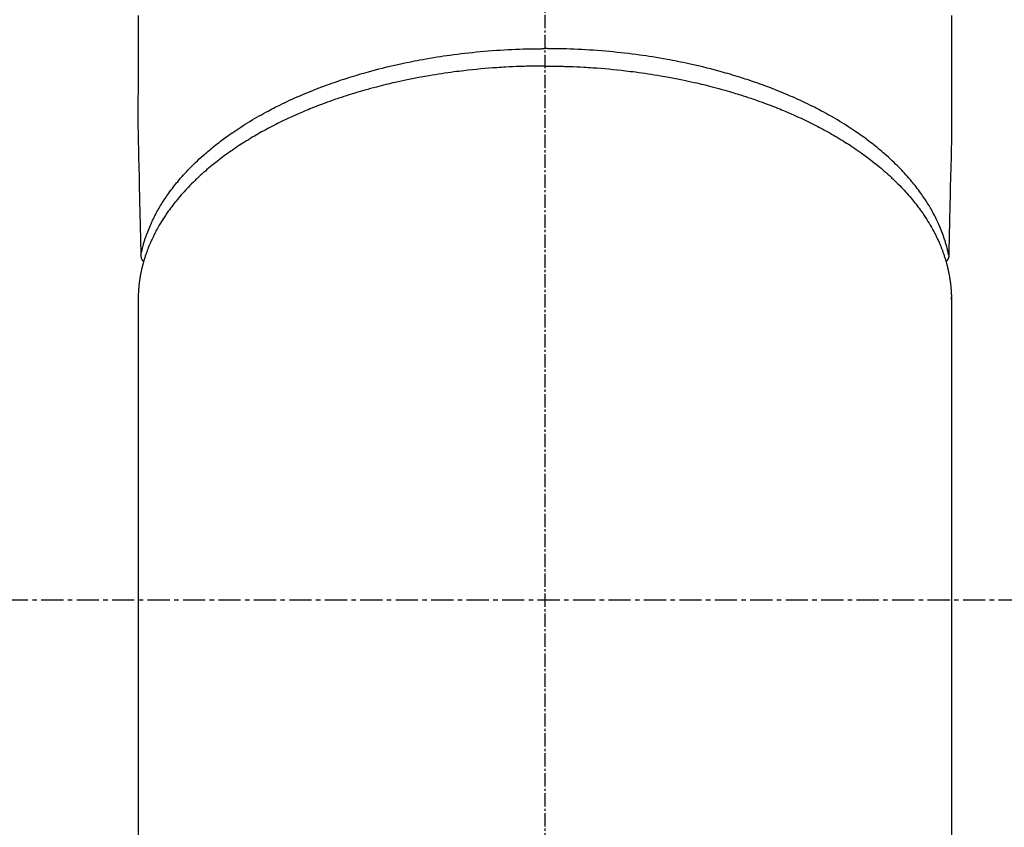
# Model space of a CAD drawing. Units: inches. Extents: x 0 to 26473, y -25 to 8845.
# Drawn here: x 15785 to 15841, y 6722 to 6768 of the extents above; entities that cross this region are included whole.
import ezdxf

# ---------------------------------------------------------------- set-up
doc = ezdxf.new("R2010")
doc.units = ezdxf.units.IN
doc.header["$MEASUREMENT"] = 0
doc.linetypes.add('CENTER', pattern=[2, 1.25, -0.25, 0.25, -0.25])
doc.linetypes.add('CENTER2', pattern=[1.125, 0.75, -0.125, 0.125, -0.125])
doc.layers.add('150-機器', color=8, linetype='Continuous')
doc.layers.add('160-文字', color=254, linetype='Continuous')
doc.styles.add('KH001', font='txt')
doc.dimstyles.new('KH1xx030', dxfattribs={"dimscale": 30, "dimtxt": 2, "dimasz": 0.6, "dimexe": 0.3, "dimexo": 1.2, "dimgap": 0.5, "dimtad": 3, "dimdec": 1, "dimdsep": 46, "dimlunit": 6, "dimtxsty": 'KH001', "dimblk": 'DOT', "dimcen": 1, "dimdle": 1, "dimclrd": 256, "dimclre": 256, "dimclrt": 256, "dimadec": 0, "dimazin": 0, "dimtfac": 1, "dimtdec": 1, "dimtix": 1, "dimtmove": 2, "dimatfit": 3, "dimldrblk": 'CLOSEDBLANK', "dimfxl": 1, "dimtolj": 1, "dimtzin": 0, "dimlwd": -1, "dimlwe": -1, "dimarcsym": 0})

# ---------------------------------------------------------------- blocks, each defined once
blk = doc.blocks.new('F402_H')
at = {"layer": '150-機器', "color": 161, "linetype": 'CENTER2'}
blk.add_line((0, 136.026), (0, -355.416), dxfattribs=at)
at = {"layer": '150-機器', "color": 13, "linetype": 'Continuous'}
for p, q in [((-22.94, -188.264), (-22.939, -188.142)), ((-22.939, -188.142), (-22.939, -261.807)), ((22.939, -188.142), (22.939, -261.807))]:
    blk.add_line(p, q, dxfattribs=at)
for points in [[(-22.943, -172.266), (-22.942, -173.262), (-22.939, -174.258), (-22.939, -175.254), (-22.944, -176.24), (-22.949, -177.225), (-22.95, -178.211), (-22.939, -179.196), (-22.934, -179.458), (-22.928, -179.72), (-22.922, -179.982), (-22.915, -180.244), (-22.902, -180.81), (-22.889, -181.377), (-22.876, -181.943), (-22.863, -182.51), (-22.855, -182.866), (-22.847, -183.223), (-22.838, -183.579), (-22.83, -183.936), (-22.825, -184.162), (-22.82, -184.389), (-22.815, -184.616), (-22.809, -184.842), (-22.808, -184.922), (-22.806, -185.001), (-22.804, -185.081), (-22.802, -185.16), (-22.8, -185.251), (-22.798, -185.343), (-22.796, -185.434), (-22.794, -185.525), (-22.793, -185.571), (-22.791, -185.618), (-22.79, -185.664), (-22.789, -185.71), (-22.789, -185.731), (-22.789, -185.752), (-22.788, -185.773), (-22.788, -185.793), (-22.787, -185.81), (-22.786, -185.826), (-22.785, -185.842), (-22.784, -185.858), (-22.783, -185.869), (-22.781, -185.879), (-22.779, -185.89), (-22.777, -185.901), (-22.774, -185.911), (-22.771, -185.922), (-22.768, -185.932), (-22.764, -185.943), (-22.76, -185.955), (-22.755, -185.966), (-22.75, -185.978), (-22.745, -185.99), (-22.74, -186), (-22.734, -186.011), (-22.728, -186.021), (-22.721, -186.031), (-22.717, -186.037), (-22.713, -186.043), (-22.709, -186.048), (-22.705, -186.053), (-22.698, -186.062), (-22.69, -186.071), (-22.683, -186.079), (-22.676, -186.088), (-22.675, -186.09), (-22.674, -186.092), (-22.672, -186.094), (-22.671, -186.095), (-22.663, -186.105), (-22.654, -186.114), (-22.644, -186.123), (-22.633, -186.131)], [(22.943, -172.266), (22.942, -173.262), (22.939, -174.258), (22.939, -175.254), (22.944, -176.24), (22.949, -177.225), (22.95, -178.211), (22.939, -179.196), (22.934, -179.458), (22.928, -179.72), (22.922, -179.982), (22.915, -180.244), (22.902, -180.81), (22.889, -181.377), (22.876, -181.943), (22.863, -182.51), (22.855, -182.866), (22.847, -183.223), (22.838, -183.579), (22.83, -183.936), (22.825, -184.162), (22.82, -184.389), (22.815, -184.616), (22.809, -184.842), (22.808, -184.922), (22.806, -185.001), (22.804, -185.081), (22.802, -185.16), (22.8, -185.251), (22.798, -185.343), (22.796, -185.434), (22.794, -185.525), (22.793, -185.571), (22.791, -185.618), (22.79, -185.664), (22.789, -185.71), (22.789, -185.731), (22.789, -185.752), (22.788, -185.773), (22.788, -185.793), (22.787, -185.81), (22.786, -185.826), (22.785, -185.842), (22.784, -185.858), (22.783, -185.869), (22.781, -185.879), (22.779, -185.89), (22.777, -185.901), (22.774, -185.911), (22.771, -185.922), (22.768, -185.932), (22.764, -185.943), (22.76, -185.955), (22.755, -185.966), (22.75, -185.978), (22.745, -185.99), (22.74, -186), (22.734, -186.011), (22.728, -186.021), (22.721, -186.031), (22.717, -186.037), (22.713, -186.043), (22.709, -186.048), (22.705, -186.053), (22.698, -186.062), (22.69, -186.071), (22.683, -186.079), (22.676, -186.088), (22.675, -186.09), (22.674, -186.092), (22.672, -186.094), (22.671, -186.095), (22.663, -186.105), (22.654, -186.114), (22.644, -186.123), (22.633, -186.131)], [(-22.788, -185.775), (-22.776, -185.717), (-22.763, -185.659), (-22.75, -185.601), (-22.737, -185.543), (-22.723, -185.484), (-22.709, -185.425), (-22.694, -185.367), (-22.679, -185.308), (-22.671, -185.279), (-22.663, -185.25), (-22.655, -185.221), (-22.647, -185.192), (-22.63, -185.133), (-22.613, -185.075), (-22.596, -185.016), (-22.577, -184.958), (-22.537, -184.832), (-22.494, -184.706), (-22.45, -184.58), (-22.403, -184.456), (-22.365, -184.359), (-22.326, -184.263), (-22.286, -184.167), (-22.244, -184.072), (-22.215, -184.005), (-22.185, -183.938), (-22.154, -183.872), (-22.123, -183.805), (-22.081, -183.719), (-22.039, -183.634), (-21.995, -183.549), (-21.951, -183.464), (-21.916, -183.398), (-21.88, -183.332), (-21.843, -183.266), (-21.807, -183.201), (-21.763, -183.126), (-21.719, -183.051), (-21.674, -182.976), (-21.629, -182.902), (-21.577, -182.818), (-21.524, -182.735), (-21.47, -182.652), (-21.416, -182.57), (-21.366, -182.496), (-21.315, -182.422), (-21.264, -182.349), (-21.212, -182.276), (-21.146, -182.185), (-21.078, -182.094), (-21.01, -182.003), (-20.941, -181.913), (-20.884, -181.841), (-20.827, -181.769), (-20.769, -181.698), (-20.71, -181.627), (-20.628, -181.529), (-20.544, -181.431), (-20.46, -181.335), (-20.374, -181.239), (-20.294, -181.151), (-20.213, -181.064), (-20.132, -180.977), (-20.049, -180.891), (-19.965, -180.805), (-19.879, -180.719), (-19.793, -180.634), (-19.706, -180.55), (-19.599, -180.448), (-19.491, -180.347), (-19.381, -180.247), (-19.271, -180.148), (-19.205, -180.09), (-19.139, -180.032), (-19.073, -179.975), (-19.006, -179.918), (-18.918, -179.844), (-18.83, -179.771), (-18.742, -179.698), (-18.653, -179.626), (-18.562, -179.554), (-18.47, -179.482), (-18.378, -179.411), (-18.286, -179.34), (-18.213, -179.285), (-18.139, -179.23), (-18.066, -179.176), (-17.992, -179.122), (-17.895, -179.052), (-17.797, -178.983), (-17.699, -178.914), (-17.601, -178.846), (-17.489, -178.771), (-17.377, -178.696), (-17.265, -178.622), (-17.152, -178.548), (-17.025, -178.467), (-16.898, -178.386), (-16.77, -178.307), (-16.641, -178.228), (-16.51, -178.149), (-16.378, -178.072), (-16.245, -177.995), (-16.112, -177.919), (-15.988, -177.849), (-15.864, -177.781), (-15.74, -177.713), (-15.615, -177.646), (-15.514, -177.592), (-15.412, -177.539), (-15.31, -177.486), (-15.208, -177.434), (-15.078, -177.369), (-14.948, -177.304), (-14.817, -177.24), (-14.686, -177.177), (-14.54, -177.107), (-14.393, -177.039), (-14.245, -176.971), (-14.097, -176.905), (-13.974, -176.85), (-13.851, -176.797), (-13.728, -176.744), (-13.604, -176.691), (-13.465, -176.633), (-13.325, -176.575), (-13.185, -176.518), (-13.045, -176.462), (-12.888, -176.4), (-12.731, -176.34), (-12.573, -176.28), (-12.415, -176.221), (-12.285, -176.173), (-12.154, -176.126), (-12.022, -176.079), (-11.891, -176.033), (-11.773, -175.992), (-11.654, -175.952), (-11.536, -175.912), (-11.417, -175.872), (-11.312, -175.838), (-11.207, -175.804), (-11.102, -175.771), (-10.997, -175.738), (-10.861, -175.695), (-10.724, -175.654), (-10.588, -175.613), (-10.451, -175.572), (-10.326, -175.536), (-10.201, -175.5), (-10.076, -175.464), (-9.951, -175.43), (-9.754, -175.376), (-9.558, -175.323), (-9.361, -175.272), (-9.163, -175.222), (-8.906, -175.159), (-8.648, -175.098), (-8.39, -175.039), (-8.131, -174.982), (-7.971, -174.947), (-7.81, -174.913), (-7.65, -174.88), (-7.489, -174.848), (-7.343, -174.819), (-7.196, -174.791), (-7.049, -174.763), (-6.902, -174.736), (-6.694, -174.699), (-6.487, -174.664), (-6.279, -174.629), (-6.07, -174.596), (-5.89, -174.568), (-5.71, -174.541), (-5.53, -174.515), (-5.35, -174.49), (-5.139, -174.462), (-4.927, -174.434), (-4.715, -174.408), (-4.503, -174.383), (-4.29, -174.359), (-4.077, -174.337), (-3.864, -174.315), (-3.651, -174.295), (-3.421, -174.274), (-3.191, -174.255), (-2.96, -174.237), (-2.73, -174.221), (-2.515, -174.207), (-2.299, -174.193), (-2.084, -174.182), (-1.868, -174.171), (-1.652, -174.161), (-1.436, -174.153), (-1.219, -174.146), (-1.003, -174.14), (-0.817, -174.136), (-0.631, -174.132), (-0.445, -174.13), (-0.26, -174.128), (-0.195, -174.128), (-0.13, -174.127), (-0.065, -174.127), (0, -174.127)], [(22.788, -185.775), (22.776, -185.717), (22.763, -185.659), (22.75, -185.601), (22.737, -185.543), (22.723, -185.484), (22.709, -185.425), (22.694, -185.367), (22.679, -185.308), (22.671, -185.279), (22.663, -185.25), (22.655, -185.221), (22.647, -185.192), (22.63, -185.133), (22.613, -185.075), (22.596, -185.016), (22.577, -184.958), (22.537, -184.832), (22.494, -184.706), (22.45, -184.58), (22.403, -184.456), (22.365, -184.359), (22.326, -184.263), (22.286, -184.167), (22.244, -184.072), (22.215, -184.005), (22.185, -183.938), (22.154, -183.872), (22.123, -183.805), (22.081, -183.719), (22.039, -183.634), (21.995, -183.549), (21.951, -183.464), (21.916, -183.398), (21.88, -183.332), (21.843, -183.266), (21.807, -183.201), (21.763, -183.126), (21.719, -183.051), (21.674, -182.976), (21.629, -182.902), (21.577, -182.818), (21.524, -182.735), (21.47, -182.652), (21.416, -182.57), (21.366, -182.496), (21.315, -182.422), (21.264, -182.349), (21.212, -182.276), (21.146, -182.185), (21.078, -182.094), (21.01, -182.003), (20.941, -181.913), (20.884, -181.841), (20.827, -181.769), (20.769, -181.698), (20.71, -181.627), (20.628, -181.529), (20.544, -181.431), (20.46, -181.335), (20.374, -181.239), (20.294, -181.151), (20.213, -181.064), (20.132, -180.977), (20.049, -180.891), (19.965, -180.805), (19.879, -180.719), (19.793, -180.634), (19.706, -180.55), (19.599, -180.448), (19.491, -180.347), (19.381, -180.247), (19.271, -180.148), (19.205, -180.09), (19.139, -180.032), (19.073, -179.975), (19.006, -179.918), (18.918, -179.844), (18.83, -179.771), (18.742, -179.698), (18.653, -179.626), (18.562, -179.554), (18.47, -179.482), (18.378, -179.411), (18.286, -179.34), (18.213, -179.285), (18.139, -179.23), (18.066, -179.176), (17.992, -179.122), (17.895, -179.052), (17.797, -178.983), (17.699, -178.914), (17.601, -178.846), (17.489, -178.771), (17.377, -178.696), (17.265, -178.622), (17.152, -178.548), (17.025, -178.467), (16.898, -178.386), (16.77, -178.307), (16.641, -178.228), (16.51, -178.149), (16.378, -178.072), (16.245, -177.995), (16.112, -177.919), (15.988, -177.849), (15.864, -177.781), (15.74, -177.713), (15.615, -177.646), (15.514, -177.592), (15.412, -177.539), (15.31, -177.486), (15.208, -177.434), (15.078, -177.369), (14.948, -177.304), (14.817, -177.24), (14.686, -177.177), (14.54, -177.107), (14.393, -177.039), (14.245, -176.971), (14.097, -176.905), (13.974, -176.85), (13.851, -176.797), (13.728, -176.744), (13.604, -176.691), (13.465, -176.633), (13.325, -176.575), (13.185, -176.518), (13.045, -176.462), (12.888, -176.4), (12.731, -176.34), (12.573, -176.28), (12.415, -176.221), (12.285, -176.173), (12.154, -176.126), (12.022, -176.079), (11.891, -176.033), (11.773, -175.992), (11.654, -175.952), (11.536, -175.912), (11.417, -175.872), (11.312, -175.838), (11.207, -175.804), (11.102, -175.771), (10.997, -175.738), (10.861, -175.695), (10.724, -175.654), (10.588, -175.613), (10.451, -175.572), (10.326, -175.536), (10.201, -175.5), (10.076, -175.464), (9.951, -175.43), (9.754, -175.376), (9.558, -175.323), (9.361, -175.272), (9.163, -175.222), (8.906, -175.159), (8.648, -175.098), (8.39, -175.039), (8.131, -174.982), (7.971, -174.947), (7.81, -174.913), (7.65, -174.88), (7.489, -174.848), (7.343, -174.819), (7.196, -174.791), (7.049, -174.763), (6.902, -174.736), (6.694, -174.699), (6.487, -174.664), (6.279, -174.629), (6.07, -174.596), (5.89, -174.568), (5.71, -174.541), (5.53, -174.515), (5.35, -174.49), (5.139, -174.462), (4.927, -174.434), (4.715, -174.408), (4.503, -174.383), (4.29, -174.359), (4.077, -174.337), (3.864, -174.315), (3.651, -174.295), (3.421, -174.274), (3.191, -174.255), (2.96, -174.237), (2.73, -174.221), (2.515, -174.207), (2.299, -174.193), (2.084, -174.182), (1.868, -174.171), (1.652, -174.161), (1.436, -174.153), (1.219, -174.146), (1.003, -174.14), (0.817, -174.136), (0.631, -174.132), (0.445, -174.13), (0.26, -174.128), (0.195, -174.128), (0.13, -174.127), (0.065, -174.127), (0, -174.127)], [(0, -175.108), (-0.118, -175.109), (-0.235, -175.109), (-0.353, -175.109), (-0.47, -175.11), (-0.615, -175.112), (-0.759, -175.115), (-0.903, -175.118), (-1.048, -175.121), (-1.138, -175.124), (-1.228, -175.127), (-1.318, -175.13), (-1.409, -175.133), (-1.607, -175.141), (-1.805, -175.15), (-2.003, -175.159), (-2.201, -175.169), (-2.326, -175.176), (-2.452, -175.184), (-2.578, -175.192), (-2.704, -175.2), (-2.93, -175.216), (-3.155, -175.234), (-3.38, -175.252), (-3.605, -175.272), (-3.844, -175.295), (-4.082, -175.319), (-4.321, -175.345), (-4.559, -175.372), (-4.701, -175.388), (-4.842, -175.406), (-4.983, -175.423), (-5.125, -175.442), (-5.3, -175.465), (-5.476, -175.489), (-5.652, -175.514), (-5.827, -175.54), (-6.001, -175.567), (-6.175, -175.594), (-6.349, -175.623), (-6.523, -175.652), (-6.644, -175.673), (-6.765, -175.694), (-6.885, -175.716), (-7.006, -175.738), (-7.194, -175.773), (-7.383, -175.809), (-7.571, -175.846), (-7.759, -175.884), (-7.928, -175.919), (-8.097, -175.955), (-8.266, -175.992), (-8.435, -176.03), (-8.569, -176.061), (-8.703, -176.092), (-8.837, -176.123), (-8.971, -176.156), (-9.103, -176.188), (-9.235, -176.221), (-9.367, -176.255), (-9.499, -176.289), (-9.663, -176.333), (-9.826, -176.377), (-9.989, -176.422), (-10.152, -176.468), (-10.282, -176.505), (-10.411, -176.542), (-10.539, -176.58), (-10.668, -176.618), (-10.764, -176.647), (-10.859, -176.677), (-10.955, -176.706), (-11.05, -176.736), (-11.192, -176.781), (-11.333, -176.827), (-11.475, -176.873), (-11.616, -176.921), (-11.708, -176.952), (-11.801, -176.984), (-11.894, -177.017), (-11.987, -177.049), (-12.125, -177.098), (-12.262, -177.148), (-12.4, -177.198), (-12.537, -177.249), (-12.597, -177.271), (-12.657, -177.294), (-12.717, -177.317), (-12.777, -177.339), (-12.897, -177.386), (-13.016, -177.433), (-13.135, -177.48), (-13.254, -177.528), (-13.357, -177.57), (-13.46, -177.612), (-13.562, -177.655), (-13.664, -177.699), (-13.865, -177.785), (-14.065, -177.873), (-14.264, -177.963), (-14.463, -178.055), (-14.616, -178.126), (-14.769, -178.199), (-14.921, -178.273), (-15.072, -178.348), (-15.181, -178.402), (-15.288, -178.457), (-15.396, -178.513), (-15.503, -178.569), (-15.622, -178.632), (-15.74, -178.695), (-15.858, -178.76), (-15.976, -178.825), (-16.079, -178.882), (-16.182, -178.941), (-16.284, -178.999), (-16.386, -179.059), (-16.499, -179.125), (-16.611, -179.193), (-16.723, -179.261), (-16.835, -179.329), (-16.932, -179.39), (-17.029, -179.451), (-17.125, -179.513), (-17.222, -179.576), (-17.328, -179.646), (-17.434, -179.716), (-17.54, -179.788), (-17.645, -179.86), (-17.713, -179.907), (-17.782, -179.955), (-17.85, -180.004), (-17.918, -180.052), (-18.062, -180.157), (-18.206, -180.263), (-18.348, -180.371), (-18.489, -180.48), (-18.563, -180.539), (-18.637, -180.598), (-18.71, -180.657), (-18.784, -180.717), (-18.876, -180.793), (-18.968, -180.869), (-19.059, -180.947), (-19.15, -181.025), (-19.248, -181.111), (-19.345, -181.198), (-19.442, -181.286), (-19.538, -181.375), (-19.585, -181.419), (-19.632, -181.463), (-19.678, -181.508), (-19.725, -181.552), (-19.825, -181.65), (-19.924, -181.748), (-20.022, -181.848), (-20.119, -181.948), (-20.196, -182.03), (-20.273, -182.112), (-20.349, -182.195), (-20.424, -182.278), (-20.505, -182.37), (-20.586, -182.463), (-20.665, -182.556), (-20.743, -182.65), (-20.804, -182.725), (-20.865, -182.8), (-20.925, -182.876), (-20.984, -182.952), (-21.049, -183.036), (-21.112, -183.122), (-21.176, -183.208), (-21.238, -183.295), (-21.318, -183.409), (-21.397, -183.524), (-21.474, -183.641), (-21.55, -183.758), (-21.617, -183.865), (-21.683, -183.973), (-21.747, -184.081), (-21.809, -184.19), (-21.853, -184.269), (-21.897, -184.348), (-21.939, -184.427), (-21.981, -184.506), (-22.007, -184.556), (-22.032, -184.606), (-22.057, -184.656), (-22.082, -184.706), (-22.101, -184.746), (-22.121, -184.786), (-22.14, -184.825), (-22.159, -184.866), (-22.186, -184.925), (-22.213, -184.985), (-22.24, -185.045), (-22.266, -185.106), (-22.284, -185.146), (-22.301, -185.186), (-22.317, -185.227), (-22.334, -185.267), (-22.366, -185.348), (-22.398, -185.429), (-22.429, -185.51), (-22.459, -185.592), (-22.475, -185.637), (-22.491, -185.683), (-22.507, -185.729), (-22.523, -185.775), (-22.538, -185.82), (-22.552, -185.866), (-22.567, -185.912), (-22.581, -185.958), (-22.589, -185.983), (-22.597, -186.009), (-22.605, -186.034), (-22.613, -186.06), (-22.618, -186.078), (-22.623, -186.095), (-22.628, -186.113), (-22.633, -186.131), (-22.644, -186.17), (-22.655, -186.208), (-22.666, -186.246), (-22.676, -186.285), (-22.68, -186.3), (-22.684, -186.316), (-22.688, -186.331), (-22.692, -186.347), (-22.697, -186.367), (-22.703, -186.388), (-22.708, -186.408), (-22.713, -186.429), (-22.72, -186.454), (-22.726, -186.48), (-22.732, -186.505), (-22.738, -186.531), (-22.743, -186.552), (-22.747, -186.572), (-22.752, -186.593), (-22.756, -186.614), (-22.763, -186.645), (-22.77, -186.675), (-22.776, -186.706), (-22.783, -186.737), (-22.789, -186.767), (-22.795, -186.798), (-22.801, -186.829), (-22.807, -186.86), (-22.812, -186.891), (-22.818, -186.922), (-22.823, -186.953), (-22.829, -186.984), (-22.832, -187.004), (-22.836, -187.025), (-22.839, -187.045), (-22.843, -187.066), (-22.848, -187.097), (-22.853, -187.127), (-22.857, -187.158), (-22.862, -187.189), (-22.866, -187.22), (-22.87, -187.251), (-22.875, -187.282), (-22.879, -187.313), (-22.881, -187.334), (-22.884, -187.354), (-22.886, -187.375), (-22.889, -187.396), (-22.893, -187.437), (-22.898, -187.478), (-22.902, -187.519), (-22.906, -187.56), (-22.908, -187.592), (-22.911, -187.623), (-22.914, -187.654), (-22.917, -187.685), (-22.919, -187.716), (-22.921, -187.747), (-22.924, -187.778), (-22.926, -187.809), (-22.927, -187.84), (-22.929, -187.871), (-22.93, -187.902), (-22.932, -187.933), (-22.933, -187.965), (-22.934, -187.996), (-22.935, -188.027), (-22.937, -188.058), (-22.937, -188.079), (-22.938, -188.1), (-22.938, -188.121), (-22.939, -188.142)], [(0, -175.108), (0.118, -175.109), (0.235, -175.109), (0.353, -175.109), (0.47, -175.11), (0.615, -175.112), (0.759, -175.115), (0.903, -175.118), (1.048, -175.121), (1.138, -175.124), (1.228, -175.127), (1.318, -175.13), (1.409, -175.133), (1.607, -175.141), (1.805, -175.15), (2.003, -175.159), (2.201, -175.169), (2.326, -175.176), (2.452, -175.184), (2.578, -175.192), (2.704, -175.2), (2.93, -175.216), (3.155, -175.234), (3.38, -175.252), (3.605, -175.272), (3.844, -175.295), (4.082, -175.319), (4.321, -175.345), (4.559, -175.372), (4.701, -175.388), (4.842, -175.406), (4.983, -175.423), (5.125, -175.442), (5.3, -175.465), (5.476, -175.489), (5.652, -175.514), (5.827, -175.54), (6.001, -175.567), (6.175, -175.594), (6.349, -175.623), (6.523, -175.652), (6.644, -175.673), (6.765, -175.694), (6.885, -175.716), (7.006, -175.738), (7.194, -175.773), (7.383, -175.809), (7.571, -175.846), (7.759, -175.884), (7.928, -175.919), (8.097, -175.955), (8.266, -175.992), (8.435, -176.03), (8.569, -176.061), (8.703, -176.092), (8.837, -176.123), (8.971, -176.156), (9.103, -176.188), (9.235, -176.221), (9.367, -176.255), (9.499, -176.289), (9.663, -176.333), (9.826, -176.377), (9.989, -176.422), (10.152, -176.468), (10.282, -176.505), (10.411, -176.542), (10.539, -176.58), (10.668, -176.618), (10.764, -176.647), (10.859, -176.677), (10.955, -176.706), (11.05, -176.736), (11.192, -176.781), (11.333, -176.827), (11.475, -176.873), (11.616, -176.921), (11.708, -176.952), (11.801, -176.984), (11.894, -177.017), (11.987, -177.049), (12.125, -177.098), (12.262, -177.148), (12.4, -177.198), (12.537, -177.249), (12.597, -177.271), (12.657, -177.294), (12.717, -177.317), (12.777, -177.339), (12.897, -177.386), (13.016, -177.433), (13.135, -177.48), (13.254, -177.528), (13.357, -177.57), (13.46, -177.612), (13.562, -177.655), (13.664, -177.699), (13.865, -177.785), (14.065, -177.873), (14.264, -177.963), (14.463, -178.055), (14.616, -178.126), (14.769, -178.199), (14.921, -178.273), (15.072, -178.348), (15.181, -178.402), (15.288, -178.457), (15.396, -178.513), (15.503, -178.569), (15.622, -178.632), (15.74, -178.695), (15.858, -178.76), (15.976, -178.825), (16.079, -178.882), (16.182, -178.941), (16.284, -178.999), (16.386, -179.059), (16.499, -179.125), (16.611, -179.193), (16.723, -179.261), (16.835, -179.329), (16.932, -179.39), (17.029, -179.451), (17.125, -179.513), (17.222, -179.576), (17.328, -179.646), (17.434, -179.716), (17.54, -179.788), (17.645, -179.86), (17.713, -179.907), (17.782, -179.955), (17.85, -180.004), (17.918, -180.052), (18.062, -180.157), (18.206, -180.263), (18.348, -180.371), (18.489, -180.48), (18.563, -180.539), (18.637, -180.598), (18.71, -180.657), (18.784, -180.717), (18.876, -180.793), (18.968, -180.869), (19.059, -180.947), (19.15, -181.025), (19.248, -181.111), (19.345, -181.198), (19.442, -181.286), (19.538, -181.375), (19.585, -181.419), (19.632, -181.463), (19.678, -181.508), (19.725, -181.552), (19.825, -181.65), (19.924, -181.748), (20.022, -181.848), (20.119, -181.948), (20.196, -182.03), (20.273, -182.112), (20.349, -182.195), (20.424, -182.278), (20.505, -182.37), (20.586, -182.463), (20.665, -182.556), (20.743, -182.65), (20.804, -182.725), (20.865, -182.8), (20.925, -182.876), (20.984, -182.952), (21.049, -183.036), (21.112, -183.122), (21.176, -183.208), (21.238, -183.295), (21.318, -183.409), (21.397, -183.524), (21.474, -183.641), (21.55, -183.758), (21.617, -183.865), (21.683, -183.973), (21.747, -184.081), (21.81, -184.19), (21.853, -184.269), (21.897, -184.348), (21.939, -184.427), (21.981, -184.506), (22.007, -184.556), (22.032, -184.606), (22.057, -184.656), (22.082, -184.706), (22.101, -184.746), (22.121, -184.786), (22.14, -184.825), (22.159, -184.866), (22.186, -184.925), (22.213, -184.985), (22.24, -185.045), (22.266, -185.106), (22.284, -185.146), (22.301, -185.186), (22.317, -185.227), (22.334, -185.267), (22.366, -185.348), (22.398, -185.429), (22.429, -185.51), (22.459, -185.592), (22.475, -185.637), (22.491, -185.683), (22.507, -185.729), (22.523, -185.775), (22.538, -185.82), (22.552, -185.866), (22.567, -185.912), (22.581, -185.958), (22.589, -185.983), (22.597, -186.009), (22.605, -186.034), (22.613, -186.06), (22.618, -186.078), (22.623, -186.095), (22.628, -186.113), (22.633, -186.131), (22.644, -186.17), (22.655, -186.208), (22.666, -186.246), (22.676, -186.285), (22.68, -186.3), (22.684, -186.316), (22.688, -186.331), (22.692, -186.347), (22.697, -186.367), (22.703, -186.388), (22.708, -186.408), (22.713, -186.429), (22.72, -186.454), (22.726, -186.48), (22.732, -186.505), (22.738, -186.531), (22.743, -186.552), (22.747, -186.572), (22.752, -186.593), (22.756, -186.614), (22.763, -186.645), (22.77, -186.675), (22.776, -186.706), (22.783, -186.737), (22.789, -186.767), (22.795, -186.798), (22.801, -186.829), (22.807, -186.86), (22.812, -186.891), (22.818, -186.922), (22.823, -186.953), (22.829, -186.984), (22.832, -187.004), (22.836, -187.025), (22.839, -187.045), (22.843, -187.066), (22.848, -187.097), (22.853, -187.127), (22.857, -187.158), (22.862, -187.189), (22.866, -187.22), (22.87, -187.251), (22.875, -187.282), (22.879, -187.313), (22.881, -187.334), (22.884, -187.354), (22.886, -187.375), (22.889, -187.396), (22.893, -187.437), (22.898, -187.478), (22.902, -187.519), (22.906, -187.56), (22.908, -187.592), (22.911, -187.623), (22.914, -187.654), (22.917, -187.685), (22.919, -187.716), (22.921, -187.747), (22.924, -187.778), (22.926, -187.809), (22.927, -187.84), (22.929, -187.871), (22.93, -187.902), (22.932, -187.933), (22.933, -187.965), (22.934, -187.996), (22.935, -188.027), (22.937, -188.058), (22.937, -188.079), (22.938, -188.1), (22.938, -188.121), (22.939, -188.142)]]:
    blk.add_lwpolyline(points, dxfattribs=at)
blk = doc.blocks.new('_ClosedBlank')
at = {"color": 0, "linetype": 'ByBlock', "lineweight": -2}
for p, q in [((-1, 0.1667), (0, 0)), ((-1, 0.1667), (-1, -0.1667)), ((0, 0), (-1, -0.1667))]:
    blk.add_line(p, q, dxfattribs=at)
blk = doc.blocks.new('_Dot')
at = {"color": 0, "linetype": 'ByBlock', "lineweight": -2}
blk.add_line((-0.5, 0), (-1, 0), dxfattribs=at)
at = {"color": 0, "linetype": 'ByBlock', "const_width": 0.5}
blk.add_lwpolyline([(-0.25, 0, 1), (0.25, 0, 1)], format="xyb", close=True, dxfattribs=at)

msp = doc.modelspace()

# ---------------------------------------------------------------- linework, layer by layer
at = {"layer": '150-機器', "color": 161, "linetype": 'CENTER'}
msp.add_line((15682.309, 6734.942), (15947.11, 6734.942), dxfattribs=at)
at = {"layer": '150-機器', "color": 13}
for radius in [90.5, 80.5]:
    msp.add_circle((15814.71, 6734.942), radius, dxfattribs=at)

# ---------------------------------------------------------------- block references
at = {"layer": '150-機器', "xscale": -1}
msp.add_blockref('F402_H', (15814.717, 6940.134), dxfattribs=at)

# ---------------------------------------------------------------- leaders
at = {"layer": '160-文字'}
msp.add_leader([(15934.724, 6939.942), (15159.16, 6392.75)], dimstyle='KH1xx030', override={"dimgap": 0.5, "dimtad": 1}, dxfattribs=at)
at = {"layer": '160-文字', "annotation_type": 0, "has_hookline": 1, "hookline_direction": 1, "text_width": 1266.091}
msp.add_leader([(16017.276, 6918.728), (15735.226, 5552.559), (15734.626, 5552.559)], dimstyle='KH1xx030', override={"dimgap": 0.5, "dimtad": 1}, dxfattribs=at)

doc.saveas('drawing.dxf')
